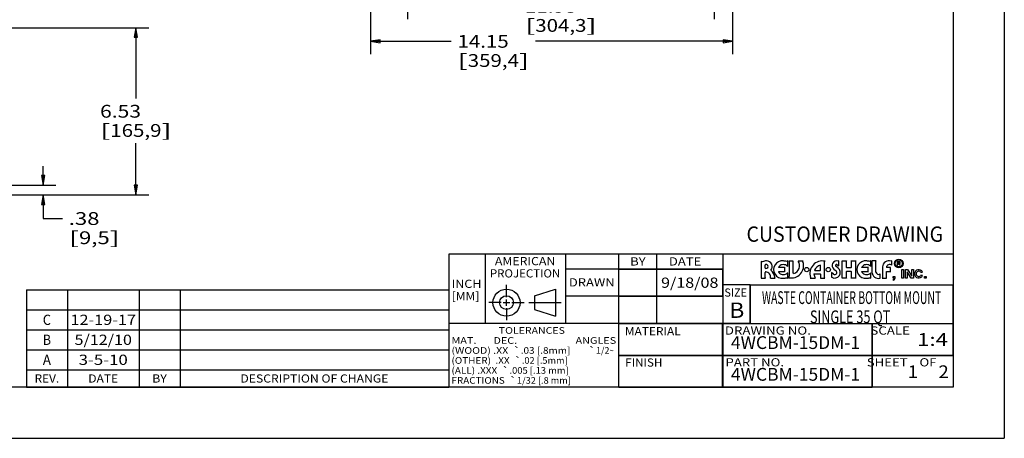
# Model space of a CAD drawing. Units: inches. Extents: x 0 to 17, y 0 to 11.
# Drawn here: x 7.4 to 17, y 0 to 4.1 of the extents above; entities that cross this region are included whole.
import ezdxf
from ezdxf.enums import TextEntityAlignment as Align

# ---------------------------------------------------------------- set-up
doc = ezdxf.new("R2010")
doc.units = ezdxf.units.IN
doc.header["$LTSCALE"] = 0.935
doc.header["$MEASUREMENT"] = 0
doc.linetypes.add('CENTER', pattern=[0.6, 0.375, -0.075, 0.075, -0.075])
doc.layers.get('0').update_dxf_attribs({"linetype": 'CONTINUOUS'})
doc.layers.add('DEFAULT_1', color=7, linetype='CENTER')
doc.styles.get("Standard").update_dxf_attribs({"font": 'bluprnt.ttf'})
doc.styles.add('TEXTSTYLE_1', font='gdt', dxfattribs={"width": 0.8})
doc.styles.add('TEXTSTYLE_2', font='cgomg.ttf')
doc.styles.add('TEXTSTYLE_3', font='cgomg.ttf')
doc.styles.add('TEXTSTYLE_4', font='cgomg.ttf')
doc.styles.add('TEXTSTYLE_5', font='cgomg.ttf')
doc.styles.add('TEXTSTYLE_6', font='cgomg.ttf')
doc.styles.add('TEXTSTYLE_7', font='cgomg.ttf')
doc.styles.add('TEXTSTYLE_8', font='cgomg.ttf')
doc.styles.add('TEXTSTYLE_9', font='bluprnt.ttf')
doc.dimstyles.new('DIMSTYLE_2', dxfattribs={"dimtxt": 0.125, "dimasz": 0.09375, "dimexe": 0.125, "dimexo": 0.03125, "dimgap": 0.0625, "dimtad": 0, "dimtih": 1, "dimtoh": 1, "dimlfac": 4, "dimzin": 4, "dimdsep": 46, "dimtxsty": 'Standard', "dimblk": 'CLOSED', "dimblk1": 'CLOSED', "dimblk2": 'CLOSED', "dimcen": 0.09, "dimadec": 3, "dimazin": 1, "dimtfac": 1, "dimtdec": 3, "dimtofl": 0, "dimtmove": 0, "dimatfit": 3, "dimldrblk": 'CLOSED', "dimfxl": 0, "dimtolj": 1, "dimtzin": 4, "dimarcsym": 0})

# ---------------------------------------------------------------- blocks, each defined once
blk = doc.blocks.new('_CLOSED')
at = {"color": 0, "linetype": 'ByBlock'}
for p, q in [((0, 0), (-1, 0.17)), ((-1, 0.17), (-1, -0.17)), ((-1, -0.17), (0, 0)), ((-1, 0), (0, 0))]:
    blk.add_line(p, q, dxfattribs=at)
blk = doc.blocks.new('*D2')
at = {"color": 7, "linetype": 'Continuous'}
for p, q in [((10.8094, 7.1812), (10.8094, 3.7527)), ((14.3469, 7.1812), (14.3469, 3.7527)), ((10.8094, 3.8777), (11.5974, 3.8777)), ((14.3469, 3.8777), (12.4224, 3.8777))]:
    blk.add_line(p, q, dxfattribs=at)
at = {"color": 7, "linetype": 'Continuous', "xscale": 0.09375, "yscale": 0.09375, "zscale": 0.09375, "rotation": 180}
blk.add_blockref('_CLOSED', (10.8094, 3.8777), dxfattribs=at)
at = {"color": 7, "linetype": 'Continuous', "xscale": 0.09375, "yscale": 0.09375, "zscale": 0.09375}
blk.add_blockref('_CLOSED', (14.3469, 3.8777), dxfattribs=at)
at = {"color": 7, "linetype": 'Continuous'}
for s, p, p2 in [('14.15', (11.6599, 3.8152), (12.1599, 3.8152)), ('[', (11.6599, 3.6277), (11.7599, 3.6277)), ('359,4', (11.7599, 3.6277), (12.2599, 3.6277)), (']', (12.2599, 3.6277), (12.3599, 3.6277))]:
    blk.add_text(s, height=0.125, dxfattribs=at).set_placement(p, p2, align=Align.FIT)
blk = doc.blocks.new('*D7')
at = {"color": 7, "linetype": 'Continuous'}
for p, q in [((6.7518, 4.0109), (8.6441, 4.0109)), ((8.5191, 4.0109), (8.5191, 3.3196)), ((8.5191, 2.3784), (8.5191, 2.8821)), ((6.7518, 2.3784), (8.6441, 2.3784))]:
    blk.add_line(p, q, dxfattribs=at)
at = {"color": 7, "linetype": 'Continuous', "xscale": 0.09375, "yscale": 0.09375, "zscale": 0.09375}
for p, rotation in [((8.5191, 4.0109), 90), ((8.5191, 2.3784), 270)]:
    blk.add_blockref('_CLOSED', p, dxfattribs=dict(at, rotation=rotation))
at = {"color": 7, "linetype": 'Continuous'}
for s, p, p2 in [('6.53', (8.1691, 3.1321), (8.5691, 3.1321)), ('[', (8.1691, 2.9446), (8.2691, 2.9446)), (']', (8.7691, 2.9446), (8.8691, 2.9446)), ('165,9', (8.2691, 2.9446), (8.7691, 2.9446))]:
    blk.add_text(s, height=0.125, dxfattribs=at).set_placement(p, p2, align=Align.FIT)
blk = doc.blocks.new('*D8')
at = {"color": 7, "linetype": 'Continuous'}
for p, q in [((7.6137, 2.4721), (7.6137, 2.6596)), ((4.9144, 2.4721), (7.7387, 2.4721)), ((6.7518, 2.3784), (7.7387, 2.3784)), ((7.6137, 2.3784), (7.6137, 2.1467)), ((7.6137, 2.1467), (7.8012, 2.1467))]:
    blk.add_line(p, q, dxfattribs=at)
at = {"color": 7, "linetype": 'Continuous', "xscale": 0.09375, "yscale": 0.09375, "zscale": 0.09375}
for p, rotation in [((7.6137, 2.4721), 270), ((7.6137, 2.3784), 90)]:
    blk.add_blockref('_CLOSED', p, dxfattribs=dict(at, rotation=rotation))
at = {"color": 7, "linetype": 'Continuous'}
for s, p, p2 in [('.38', (7.8637, 2.0842), (8.1637, 2.0842)), ('[', (7.8637, 1.8967), (7.9637, 1.8967)), ('9,5', (7.9637, 1.8967), (8.2637, 1.8967)), (']', (8.2637, 1.8967), (8.3637, 1.8967))]:
    blk.add_text(s, height=0.125, dxfattribs=at).set_placement(p, p2, align=Align.FIT)
blk = doc.blocks.new('*D17')
at = {"color": 7, "linetype": 'Continuous'}
for p, q in [((11.1719, 5.513), (11.1719, 4.0954)), ((14.1669, 5.222), (14.1669, 4.0954)), ((11.1719, 4.2204), (12.2569, 4.2204)), ((14.1669, 4.2204), (13.0819, 4.2204))]:
    blk.add_line(p, q, dxfattribs=at)
at = {"color": 7, "linetype": 'Continuous', "xscale": 0.09375, "yscale": 0.09375, "zscale": 0.09375, "rotation": 180}
blk.add_blockref('_CLOSED', (11.1719, 4.2204), dxfattribs=at)
at = {"color": 7, "linetype": 'Continuous', "xscale": 0.09375, "yscale": 0.09375, "zscale": 0.09375}
blk.add_blockref('_CLOSED', (14.1669, 4.2204), dxfattribs=at)
at = {"color": 7, "linetype": 'Continuous'}
for s, p, p2 in [('11.98', (12.3194, 4.1579), (12.8194, 4.1579)), ('[', (12.3194, 3.9704), (12.4194, 3.9704)), ('304,3', (12.4194, 3.9704), (12.9194, 3.9704)), (']', (12.9194, 3.9704), (13.0194, 3.9704))]:
    blk.add_text(s, height=0.125, dxfattribs=at).set_placement(p, p2, align=Align.FIT)

msp = doc.modelspace()

# ---------------------------------------------------------------- linework, layer by layer
at = {"color": 7, "linetype": 'Continuous'}
for p, q in [((17, 11), (17, 0)), ((16.5, 10.5), (16.5, 0.5)), ((16.5, 1.8), (11.5762, 1.8)), ((11.5762, 1.8), (11.5762, 0.5)), ((11.9334, 1.12), (11.9334, 1.8)), ((12.718, 1.12), (12.718, 1.8)), ((13.2365, 0.5), (13.2365, 1.8)), ((13.6054, 1.12), (13.6054, 1.8)), ((14.25, 1.8), (14.25, 0.5)), ((14.8849, 1.7325), (14.875, 1.7272)), ((14.8849, 1.6782), (14.8849, 1.7325)), ((14.9394, 1.7316), (14.8967, 1.7316)), ((14.8967, 1.7316), (14.8983, 1.726)), ((14.9378, 1.726), (14.9394, 1.7316)), ((15.0367, 1.7316), (14.9869, 1.7316)), ((15.0338, 1.7247), (15.0367, 1.7316)), ((15.3848, 1.7325), (15.3779, 1.73)), ((15.3848, 1.6832), (15.3848, 1.7325)), ((15.4157, 1.7325), (15.4584, 1.7325)), ((15.4174, 1.7279), (15.4157, 1.7325)), ((15.4584, 1.7325), (15.4567, 1.7279)), ((15.5057, 1.7325), (15.5484, 1.7325)), ((15.5074, 1.7279), (15.5057, 1.7325)), ((15.5484, 1.7325), (15.5467, 1.7279)), ((15.6979, 1.7325), (15.688, 1.7272)), ((15.6979, 1.6782), (15.6979, 1.7325)), ((15.7486, 1.732), (15.7058, 1.732)), ((15.7062, 1.732), (15.7075, 1.7285)), ((15.7469, 1.7274), (15.7486, 1.732)), ((15.902, 1.7331), (15.8938, 1.73)), ((15.902, 1.6903), (15.902, 1.7331)), ((14.25, 1.653), (12.718, 1.653)), ((13.2365, 1.387), (13.2365, 1.653)), ((13.2365, 1.653), (13.6055, 1.653)), ((13.6054, 1.387), (13.6054, 1.653)), ((13.6054, 1.653), (14.2504, 1.653)), ((13.6055, 1.387), (13.6055, 1.653)), ((14.2504, 1.387), (14.2504, 1.653)), ((14.6382, 1.7252), (14.6254, 1.7278)), ((14.6254, 1.7278), (14.6254, 1.5641)), ((14.6645, 1.6656), (14.6645, 1.6914)), ((14.8521, 1.6675), (14.7934, 1.6675)), ((14.8575, 1.6701), (14.8521, 1.6675)), ((14.8575, 1.626), (14.8575, 1.6701)), ((14.8983, 1.726), (14.8983, 1.5862)), ((14.9378, 1.6134), (14.9378, 1.726)), ((15.1475, 1.6438), (15.1507, 1.6401)), ((15.1507, 1.6401), (15.2012, 1.6401)), ((15.2012, 1.6401), (15.2052, 1.6438)), ((15.2052, 1.6872), (15.2017, 1.6901)), ((15.2052, 1.6438), (15.2052, 1.6872)), ((15.2446, 1.7256), (15.2499, 1.7294)), ((15.2446, 1.5689), (15.2446, 1.7256)), ((15.3345, 1.6526), (15.3564, 1.6356)), ((15.3779, 1.6633), (15.3559, 1.6803)), ((15.3691, 1.6954), (15.3848, 1.6832)), ((15.4174, 1.5692), (15.4174, 1.7279)), ((15.4567, 1.7279), (15.4567, 1.671)), ((15.4567, 1.671), (15.4596, 1.6682)), ((15.4596, 1.6682), (15.5046, 1.6682)), ((15.5046, 1.6682), (15.5074, 1.671)), ((15.5074, 1.671), (15.5074, 1.7279)), ((15.5467, 1.7279), (15.5467, 1.5692)), ((15.6651, 1.6675), (15.6064, 1.6675)), ((15.6705, 1.6701), (15.6651, 1.6675)), ((15.6705, 1.626), (15.6705, 1.6701)), ((15.7075, 1.7285), (15.7075, 1.6218)), ((15.7469, 1.6241), (15.7469, 1.7274)), ((15.8091, 1.6753), (15.8091, 1.5696)), ((15.8836, 1.6679), (15.8481, 1.6679)), ((15.8882, 1.6696), (15.8836, 1.6679)), ((15.8882, 1.6268), (15.8882, 1.6696)), ((15.9738, 1.7253), (15.9549, 1.7253)), ((15.9549, 1.7253), (15.9549, 1.6931)), ((15.9549, 1.6931), (15.9602, 1.6931)), ((15.9738, 1.72), (15.9602, 1.72)), ((15.9602, 1.72), (15.9602, 1.7095)), ((15.9602, 1.7095), (15.9738, 1.7095)), ((15.9602, 1.7043), (15.9714, 1.7043)), ((15.9602, 1.6931), (15.9602, 1.7043)), ((15.9714, 1.7043), (15.978, 1.6931)), ((15.9842, 1.6931), (15.9768, 1.7055)), ((15.978, 1.6931), (15.9842, 1.6931)), ((16.0008, 1.6475), (16.0163, 1.6475)), ((16.0008, 1.5658), (16.0008, 1.6475)), ((16.0163, 1.6475), (16.0163, 1.5658)), ((16.0363, 1.6475), (16.0562, 1.6475)), ((16.0363, 1.5658), (16.0363, 1.6475)), ((16.0562, 1.6475), (16.0972, 1.5843)), ((16.0972, 1.6475), (16.1127, 1.6475)), ((16.0972, 1.5843), (16.0972, 1.6475)), ((16.1127, 1.6475), (16.1127, 1.5658)), ((14.6254, 1.5641), (14.6676, 1.5641)), ((14.6654, 1.5731), (14.6654, 1.6198)), ((14.6676, 1.5641), (14.6654, 1.5731)), ((14.7163, 1.5642), (14.7609, 1.5642)), ((14.7609, 1.5642), (14.7582, 1.5719)), ((14.7934, 1.6286), (14.8521, 1.6286)), ((14.8521, 1.6286), (14.8575, 1.626)), ((14.875, 1.5689), (14.8849, 1.5637)), ((14.8849, 1.5637), (14.8849, 1.6179)), ((14.8983, 1.5862), (14.8933, 1.569)), ((14.9433, 1.6089), (14.9378, 1.6134)), ((15.107, 1.5718), (15.1046, 1.5652)), ((15.1046, 1.5652), (15.1534, 1.5652)), ((15.1406, 1.6023), (15.1446, 1.6061)), ((15.1446, 1.6061), (15.2012, 1.6061)), ((15.2012, 1.6061), (15.2052, 1.6023)), ((15.2052, 1.5687), (15.2036, 1.5642)), ((15.2036, 1.5642), (15.2463, 1.5642)), ((15.2052, 1.6023), (15.2052, 1.5687)), ((15.2463, 1.5642), (15.2446, 1.5689)), ((15.3319, 1.604), (15.3112, 1.6201)), ((15.3112, 1.6201), (15.3112, 1.5707)), ((15.3112, 1.5707), (15.3161, 1.5725)), ((15.4157, 1.5645), (15.4174, 1.5692)), ((15.4584, 1.5645), (15.4157, 1.5645)), ((15.4596, 1.6288), (15.4567, 1.626)), ((15.4567, 1.626), (15.4567, 1.5692)), ((15.4567, 1.5692), (15.4584, 1.5645)), ((15.5046, 1.6288), (15.4596, 1.6288)), ((15.5074, 1.626), (15.5046, 1.6288)), ((15.5057, 1.5645), (15.5074, 1.5692)), ((15.5484, 1.5645), (15.5057, 1.5645)), ((15.5074, 1.5692), (15.5074, 1.626)), ((15.5467, 1.5692), (15.5484, 1.5645)), ((15.6064, 1.6286), (15.6651, 1.6286)), ((15.6651, 1.6286), (15.6705, 1.626)), ((15.688, 1.5689), (15.6979, 1.5637)), ((15.6979, 1.5637), (15.6979, 1.6179)), ((15.7862, 1.5636), (15.7862, 1.6061)), ((15.8091, 1.5696), (15.8074, 1.5649)), ((15.8074, 1.5649), (15.8501, 1.5649)), ((15.8485, 1.6285), (15.8836, 1.6285)), ((15.8485, 1.5696), (15.8485, 1.6285)), ((15.8501, 1.5649), (15.8485, 1.5696)), ((15.8836, 1.6285), (15.8882, 1.6268)), ((15.9137, 1.5448), (15.913, 1.5486)), ((15.9134, 1.5803), (15.931, 1.5803)), ((15.9134, 1.5656), (15.9134, 1.5803)), ((15.9224, 1.5656), (15.9134, 1.5656)), ((15.931, 1.5803), (15.931, 1.5613)), ((16.0163, 1.5658), (16.0008, 1.5658)), ((16.0518, 1.5658), (16.0363, 1.5658)), ((16.0917, 1.5658), (16.0518, 1.6265)), ((16.0518, 1.6265), (16.0518, 1.5658)), ((16.1127, 1.5658), (16.0917, 1.5658)), ((16.1827, 1.6232), (16.2008, 1.6232)), ((16.2008, 1.5902), (16.1827, 1.5902)), ((16.219, 1.5803), (16.2355, 1.5803)), ((16.219, 1.5658), (16.219, 1.5803)), ((16.219, 1.5792), (16.2355, 1.5792)), ((16.219, 1.5672), (16.2355, 1.5672)), ((16.2355, 1.5658), (16.219, 1.5658)), ((16.2355, 1.5803), (16.2355, 1.5658)), ((7.45, 1.4506), (11.575, 1.4506)), ((7.45, 1.4506), (7.45, 0.4993)), ((7.85, 1.4506), (7.85, 0.4993)), ((8.55, 1.4506), (8.55, 0.4993)), ((8.95, 1.4506), (8.95, 0.4993)), ((11.575, 1.4506), (11.575, 0.4993)), ((12.1386, 1.3786), (12.1387, 1.4978)), ((12.4116, 1.3911), (12.6159, 1.4567)), ((12.6159, 1.4567), (12.6159, 1.1943)), ((14.5167, 1.5003), (14.25, 1.5003)), ((14.5167, 1.5003), (14.5167, 1.1203)), ((14.5167, 1.1203), (14.5167, 1.4993)), ((14.5167, 1.4993), (16.4997, 1.4993)), ((16.4997, 1.1203), (16.4997, 1.4993)), ((12.1385, 1.2941), (12.1385, 1.3563)), ((12.4116, 1.3911), (12.4116, 1.2584)), ((14.25, 1.387), (12.718, 1.387)), ((13.2365, 1.387), (13.6055, 1.387)), ((13.6054, 1.387), (14.2504, 1.387)), ((7.45, 1.2553), (11.575, 1.2553)), ((12.085, 1.3253), (11.9659, 1.3255)), ((12.1074, 1.3252), (12.1696, 1.3252)), ((12.1384, 1.2718), (12.1382, 1.1527)), ((12.1919, 1.3251), (12.311, 1.325)), ((12.4116, 1.2584), (12.6159, 1.1943)), ((7.45, 1.06), (11.575, 1.06)), ((14.5167, 1.12), (11.5762, 1.12)), ((13.2365, 0.81), (13.2365, 1.12)), ((13.2365, 1.12), (14.2485, 1.12)), ((14.2485, 0.81), (14.2485, 1.12)), ((14.25, 0.81), (14.25, 1.12)), ((14.25, 1.12), (15.71, 1.12)), ((14.5167, 1.1203), (16.4997, 1.1203)), ((15.7092, 0.81), (15.7092, 1.12)), ((15.7092, 1.12), (16.4992, 1.12)), ((15.7092, 1.12), (15.7092, 0.5)), ((15.71, 0.81), (15.71, 1.12)), ((16.4992, 0.81), (16.4992, 1.12)), ((7.45, 0.8646), (11.575, 0.8646)), ((13.2365, 0.81), (14.2485, 0.81)), ((13.2365, 0.5), (13.2365, 0.81)), ((13.2365, 0.81), (14.2485, 0.81)), ((16.5, 0.81), (13.2365, 0.81)), ((14.2485, 0.5), (14.2485, 0.81)), ((14.25, 0.81), (15.71, 0.81)), ((14.25, 0.5), (14.25, 0.81)), ((14.25, 0.81), (15.71, 0.81)), ((15.7092, 0.81), (16.4992, 0.81)), ((15.71, 0.5), (15.71, 0.81)), ((7.45, 0.6693), (11.575, 0.6693)), ((16.5, 0.5), (0.5, 0.5)), ((7.45, 0.4993), (11.575, 0.4993)), ((13.2365, 0.5), (14.2485, 0.5)), ((14.25, 0.5), (15.71, 0.5)), ((0, 0), (17, 0))]:
    msp.add_line(p, q, dxfattribs=at)
for centre, radius in [((15.9695, 1.7079), 0.0425), ((15.9695, 1.7079), 0.0343), ((15.0707, 1.6477), 0.021), ((15.2805, 1.6477), 0.021), ((12.1385, 1.3252), 0.1322), ((12.1385, 1.3252), 0.0671)]:
    msp.add_circle(centre, radius, dxfattribs=at)
for centre, radius, start, end in [((14.678, 1.6218), 0.1108, 90.35371, 111.06298), ((14.6783, 1.6777), 0.0549, 318.66266, 91.01198), ((14.8324, 1.6481), 0.0849, 82.66129, 277.33871), ((14.8376, 1.5953), 0.1371, 74.17428, 87.64209), ((14.9194, 1.6865), 0.0812, 287.10024, 33.77066), ((15.2232, 1.61), 0.1223, 77.39901, 198.20631), ((15.3629, 1.6874), 0.0451, 70.66434, 232.18694), ((15.6454, 1.6481), 0.0849, 82.66129, 277.33871), ((15.6506, 1.5953), 0.1371, 74.17428, 87.64209), ((15.8737, 1.6682), 0.065, 72.01826, 173.70524), ((14.6701, 1.6914), 0.00562, 105.27834, 180), ((14.6701, 1.6656), 0.00562, 180, 254.72166), ((14.6736, 1.6785), 0.019, 254.72166, 105.27834), ((14.6622, 1.564), 0.0964, 4.71098, 53.45043), ((14.8376, 1.6461), 0.0492, 132.32185, 154.16306), ((14.8405, 1.643), 0.0534, 110.66618, 132.32185), ((14.8423, 1.6382), 0.0585, 69.33382, 110.66618), ((14.8441, 1.643), 0.0534, 47.67815, 69.33382), ((14.8393, 1.631), 0.0656, 45.97965, 51.61365), ((14.9194, 1.6865), 0.1206, 257.399, 18.44155), ((15.2232, 1.61), 0.0829, 105.05004, 155.90956), ((15.3441, 1.6198), 0.055, 239.36167, 52.18694), ((15.3441, 1.6198), 0.02, 232.18694, 52.18694), ((15.3625, 1.6878), 0.01, 48.94317, 228.94317), ((15.6506, 1.6461), 0.0492, 132.32185, 154.16306), ((15.6535, 1.643), 0.0534, 110.66618, 132.32185), ((15.6553, 1.6382), 0.0585, 69.33382, 110.66618), ((15.6571, 1.643), 0.0534, 47.67815, 69.33382), ((15.6523, 1.631), 0.0656, 45.97965, 51.61365), ((15.8812, 1.6643), 0.0333, 51.29468, 173.75074), ((15.9741, 1.7152), 0.0101, 285.22836, 92.0469), ((15.973, 1.7148), 0.00531, 278.61347, 81.38653), ((16.1634, 1.6067), 0.0409, 23.79546, 336.20454), ((14.6711, 1.6198), 0.00562, 86.06153, 180), ((14.668, 1.5759), 0.0497, 346.29117, 86.06153), ((14.8376, 1.65), 0.0492, 205.83694, 227.67815), ((14.8405, 1.6531), 0.0534, 227.67815, 249.33382), ((14.8423, 1.658), 0.0585, 249.33382, 290.66618), ((14.8376, 1.7008), 0.1371, 272.35791, 285.82572), ((14.8441, 1.6531), 0.0534, 290.66618, 312.32185), ((14.8393, 1.6651), 0.0656, 308.38635, 314.02035), ((15.2232, 1.61), 0.0829, 185.3512, 212.7214), ((15.6506, 1.65), 0.0492, 205.83694, 227.67815), ((15.6535, 1.6531), 0.0534, 227.67815, 249.33382), ((15.6553, 1.658), 0.0585, 249.33382, 290.66618), ((15.6506, 1.7008), 0.1371, 272.35791, 285.82572), ((15.6571, 1.6531), 0.0534, 290.66618, 312.32185), ((15.6523, 1.6651), 0.0656, 308.38635, 314.02035), ((15.7717, 1.6263), 0.0643, 183.99411, 283.07801), ((15.7717, 1.6263), 0.0249, 185.13599, 305.76005), ((15.9101, 1.5612), 0.013, 282.99394, 19.41939), ((15.913, 1.563), 0.0182, 272.12835, 345.69752), ((15.9198, 1.5613), 0.0112, 345.69752, 360), ((16.1634, 1.6067), 0.0254, 40.57417, 319.42583)]:
    msp.add_arc(centre, radius, start, end, dxfattribs=at)
at = {"layer": 'DEFAULT_1', "color": 7, "linetype": 'CENTER'}
msp.add_line((12.3555, 1.3252), (12.6726, 1.3252), dxfattribs=at)

# ---------------------------------------------------------------- texts
at = {"color": 7, "linetype": 'Continuous', "oblique": 10}
msp.add_text('CUSTOMER DRAWING', height=0.15, dxfattribs=at).set_placement((14.482, 1.9194), (16.402, 1.9194), align=Align.FIT)
at = {"color": 7, "linetype": 'Continuous'}
for s, height, style, p, p2 in [('AMERICAN', 0.08, 'TEXTSTYLE_3', (12.0251, 1.691), (12.6151, 1.691)), ('BY        DATE', 0.08, 'TEXTSTYLE_2', (13.3462, 1.6878), (14.0402, 1.6878)), ('PROJECTION', 0.08, 'TEXTSTYLE_3', (11.9766, 1.571), (12.6635, 1.571)), ('%%uINCH', 0.08, 'TEXTSTYLE_8', (11.6022, 1.4693), (11.8937, 1.4693)), ('DRAWN', 0.08, 'TEXTSTYLE_3', (12.7479, 1.4833), (13.1947, 1.4833)), ('SIZE', 0.08, 'TEXTSTYLE_3', (14.2663, 1.384), (14.4869, 1.384)), ('[MM]', 0.08, 'TEXTSTYLE_8', (11.6022, 1.3493), (11.8747, 1.3493)), ('WASTE CONTAINER BOTTOM MOUNT', 0.125, 'TEXTSTYLE_9', (14.6332, 1.3118), (16.3832, 1.3118)), (' B', 0.15, 'TEXTSTYLE_3', (14.2663, 1.1765), (14.4608, 1.1765)), ('SINGLE 35 QT ', 0.125, 'TEXTSTYLE_9', (15.102, 1.1243), (15.9145, 1.1243)), ('MATERIAL', 0.08, 'TEXTSTYLE_5', (13.2948, 1.0057), (13.8395, 1.0057)), (' DRAWING NO.                    SCALE', 0.08, 'TEXTSTYLE_4', (14.2418, 1.0125), (16.0781, 1.0125)), ('MAT.       DEC.                        ANGLES', 0.065, 'TEXTSTYLE_8', (11.6012, 0.923), (13.2099, 0.923)), ('(WOOD) .XX  ', 0.065, 'TEXTSTYLE_8', (11.6012, 0.8255), (12.2016, 0.8255)), ('`', 0.065, 'TEXTSTYLE_1', (12.2016, 0.8255), (12.2775, 0.8255)), ('.03 [.8mm]        ', 0.065, 'TEXTSTYLE_8', (12.2775, 0.8255), (12.9364, 0.8255)), ('`', 0.065, 'TEXTSTYLE_1', (12.9364, 0.8255), (13.0122, 0.8255)), ('1/2', 0.065, 'TEXTSTYLE_8', (13.0122, 0.8255), (13.1437, 0.8255)), ('~', 0.065, 'TEXTSTYLE_1', (13.1437, 0.8255), (13.1871, 0.8255)), ('(OTHER)  .XX  ', 0.065, 'TEXTSTYLE_8', (11.6012, 0.728), (12.2123, 0.728)), ('`', 0.065, 'TEXTSTYLE_1', (12.2123, 0.728), (12.2881, 0.728)), ('.02 [.5mm]', 0.065, 'TEXTSTYLE_8', (12.2881, 0.728), (12.7358, 0.728)), ('FINISH', 0.08, 'TEXTSTYLE_6', (13.298, 0.7004), (13.6611, 0.7004)), (' PART NO.                            SHEET    OF', 0.08, 'TEXTSTYLE_7', (14.2481, 0.7025), (16.3381, 0.7025)), ('(ALL) .XXX  ', 0.065, 'TEXTSTYLE_8', (11.6012, 0.6305), (12.0914, 0.6305)), ('`', 0.065, 'TEXTSTYLE_1', (12.0914, 0.6305), (12.1673, 0.6305)), ('.005 [.13 mm]', 0.065, 'TEXTSTYLE_8', (12.1673, 0.6305), (12.7464, 0.6305)), ('REV.', 0.08, 'TEXTSTYLE_8', (7.53, 0.5443), (7.77, 0.5443)), ('DATE', 0.08, 'TEXTSTYLE_8', (8.0542, 0.5443), (8.3458, 0.5443)), ('BY', 0.08, 'TEXTSTYLE_8', (8.6787, 0.5443), (8.8212, 0.5443)), ('DESCRIPTION OF CHANGE', 0.08, 'TEXTSTYLE_8', (9.5398, 0.5443), (10.9851, 0.5443)), ('FRACTIONS  ', 0.065, 'TEXTSTYLE_8', (11.6012, 0.533), (12.1648, 0.533)), ('`', 0.065, 'TEXTSTYLE_1', (12.1648, 0.533), (12.2407, 0.533)), ('1/32 [.8 mm]', 0.065, 'TEXTSTYLE_8', (12.2407, 0.533), (12.7673, 0.533))]:
    msp.add_text(s, height=height, dxfattribs=dict(at, style=style)).set_placement(p, p2, align=Align.FIT)
for s, height, p, p2 in [('9/18/08', 0.1, (13.6479, 1.47), (14.2079, 1.47)), ('C', 0.1, (7.61, 1.1076), (7.69, 1.1076)), ('12-19-17', 0.1, (7.88, 1.1076), (8.52, 1.1076)), ('B', 0.1, (7.61, 0.9123), (7.69, 0.9123)), ('5/12/10', 0.1, (7.92, 0.9123), (8.48, 0.9123)), ('4WCBM-15DM-1 ', 0.125, (14.33, 0.8725), (15.63, 0.8725)), ('1:4', 0.125, (16.1492, 0.9025), (16.4492, 0.9025)), ('A', 0.1, (7.61, 0.717), (7.69, 0.717)), ('3-5-10', 0.1, (7.96, 0.717), (8.44, 0.717)), ('4WCBM-15DM-1 ', 0.125, (14.33, 0.5625), (15.63, 0.5625)), ('1', 0.125, (16.0576, 0.5876), (16.1576, 0.5876)), ('2', 0.125, (16.3576, 0.5876), (16.4576, 0.5876))]:
    msp.add_text(s, height=height, dxfattribs=at).set_placement(p, p2, align=Align.FIT)
at = {"color": 7, "linetype": 'Continuous', "style": 'TEXTSTYLE_8', "oblique": 15}
msp.add_text('                    TOLERANCES', height=0.065, dxfattribs=at).set_placement((11.6012, 1.021), (12.7087, 1.021), align=Align.FIT)

# ---------------------------------------------------------------- dimensions: what is measured, and where the dimension line sits
at = {"color": 7, "linetype": 'Continuous'}
for base, p1, p2, picture, middle in [((14.3469, 3.8777), (10.8094, 7.2125), (14.3469, 7.2125), '*D2', (12.0099, 3.784)), ((14.1669, 4.2204), (11.1719, 5.5442), (14.1669, 5.2532), '*D17', (12.6694, 4.1267))]:
    dim = msp.add_linear_dim(base=base, p1=p1, p2=p2, text='<>\\P[]', dimstyle='DIMSTYLE_2', dxfattribs=at)
    dim.commit()
    dim.dimension.update_dxf_attribs({"geometry": picture, "text_midpoint": middle, "dimtype": 160})
for base, p2, picture, middle in [((8.5191, 4.0109), (6.7205, 4.0109), '*D7', (8.5191, 3.1009)), ((7.6137, 2.4721), (4.8831, 2.4721), '*D8', (8.1137, 2.0529))]:
    dim = msp.add_linear_dim(base=base, p1=(6.7205, 2.3784), p2=p2, angle=90, text='<>\\P[]', dimstyle='DIMSTYLE_2', dxfattribs=at)
    dim.commit()
    dim.dimension.update_dxf_attribs({"geometry": picture, "text_midpoint": middle, "dimtype": 160})

doc.saveas('drawing.dxf')
